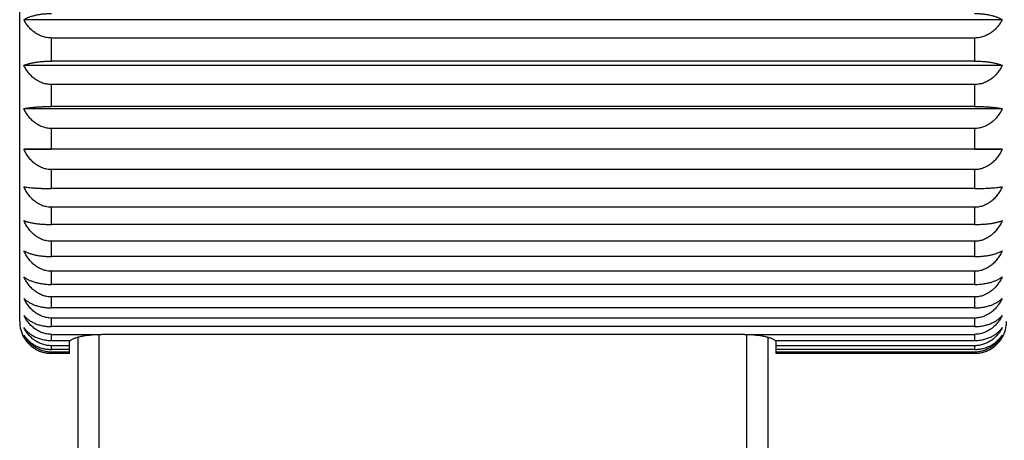
# Model space of a CAD drawing. Units: inches. Extents: x 0 to 11, y 0 to 8.5.
# Drawn here: x 3.7 to 4.6, y 3.9 to 4.3 of the extents above; entities that cross this region are included whole.
import ezdxf

# ---------------------------------------------------------------- set-up
doc = ezdxf.new("R2010")
doc.units = ezdxf.units.IN
doc.header["$LTSCALE"] = 0.605
doc.header["$MEASUREMENT"] = 0
doc.layers.get('0').update_dxf_attribs({"linetype": 'CONTINUOUS'})

msp = doc.modelspace()

# ---------------------------------------------------------------- linework, layer by layer
at = {"color": 7, "linetype": 'Continuous'}
for p, q in [((3.65937, 4.04006), (3.65937, 4.98006)), ((4.58538, 4.32448), (3.66336, 4.32448)), ((3.68937, 4.28546), (3.68937, 4.30723)), ((4.55937, 4.30723), (3.68937, 4.30723)), ((4.55937, 4.30723), (4.55937, 4.28546)), ((4.58538, 4.28146), (3.66336, 4.28146)), ((4.55937, 4.28546), (3.68937, 4.28546)), ((3.68937, 4.24276), (3.68937, 4.26341)), ((4.55937, 4.26341), (3.68937, 4.26341)), ((4.55937, 4.26341), (4.55937, 4.24276)), ((4.55937, 4.24276), (3.68937, 4.24276)), ((4.58538, 4.24064), (3.66336, 4.24064)), ((3.68937, 4.20263), (3.68937, 4.22197)), ((4.55937, 4.22197), (3.68937, 4.22197)), ((4.55937, 4.22197), (4.55937, 4.20263)), ((3.66336, 4.20241), (3.68937, 4.20263)), ((4.58538, 4.20241), (3.66336, 4.20241)), ((4.55937, 4.20263), (3.68937, 4.20263)), ((4.55937, 4.20263), (4.58538, 4.20241)), ((3.68937, 4.16546), (3.68937, 4.1833)), ((4.55937, 4.1833), (3.68937, 4.1833)), ((4.55937, 4.1833), (4.55937, 4.16546)), ((4.55937, 4.16546), (3.68937, 4.16546)), ((3.68937, 4.13161), (3.68937, 4.14778)), ((4.55937, 4.14778), (3.68937, 4.14778)), ((4.55937, 4.14778), (4.55937, 4.13161)), ((4.55937, 4.13161), (3.68937, 4.13161)), ((3.68937, 4.1014), (3.68937, 4.11575)), ((4.55937, 4.11575), (3.68937, 4.11575)), ((4.55937, 4.11575), (4.55937, 4.1014)), ((4.55937, 4.1014), (3.68937, 4.1014)), ((3.68937, 4.07513), (3.68937, 4.08751)), ((4.55937, 4.08751), (3.68937, 4.08751)), ((4.55937, 4.08751), (4.55937, 4.07513)), ((4.55937, 4.07513), (3.68937, 4.07513)), ((3.68937, 4.05305), (3.68937, 4.06334)), ((4.55937, 4.06334), (3.68937, 4.06334)), ((4.55937, 4.06334), (4.55937, 4.05305)), ((4.55937, 4.05305), (3.68937, 4.05305)), ((3.68937, 4.03537), (3.68937, 4.04348)), ((4.55937, 4.04348), (3.68937, 4.04348)), ((4.55937, 4.04348), (4.55937, 4.03537)), ((4.55937, 4.03537), (3.68937, 4.03537)), ((3.68937, 4.02226), (3.68937, 4.02811)), ((3.68937, 4.02811), (3.73637, 4.02804)), ((3.73437, 1.71006), (3.73437, 4.02805)), ((4.34237, 4.02804), (3.73637, 4.02804)), ((4.34237, 4.02804), (4.55937, 4.02811)), ((4.34437, 4.02805), (4.34437, 1.71006)), ((4.55937, 4.02811), (4.55937, 4.02226)), ((3.68937, 4.02226), (3.70715, 4.02226)), ((3.70637, 4.01022), (3.70637, 4.02226)), ((3.71437, 1.73006), (3.71437, 4.02552)), ((4.36437, 4.02552), (4.36437, 1.73006)), ((4.3716, 4.02226), (4.55937, 4.02226)), ((4.37237, 4.01022), (4.37237, 4.02226)), ((3.68937, 4.01385), (3.68937, 4.01738)), ((3.70637, 4.01738), (3.68937, 4.01738)), ((3.70637, 4.01385), (3.68937, 4.01385)), ((3.68937, 4.01022), (3.68937, 4.0114)), ((3.70637, 4.0114), (3.68937, 4.0114)), ((3.70637, 4.01022), (3.68937, 4.01022)), ((4.55937, 4.01738), (4.37237, 4.01738)), ((4.55937, 4.01385), (4.37237, 4.01385)), ((4.55937, 4.0114), (4.37237, 4.0114)), ((4.55937, 4.01022), (4.37237, 4.01022)), ((4.55937, 4.01738), (4.55937, 4.01385)), ((4.55937, 4.0114), (4.55937, 4.01022))]:
    msp.add_line(p, q, dxfattribs=at)
for centre, start, end in [((3.68937, 4.04006), 180, 209.88276), ((4.55937, 4.04006), 330.11724, 360)]:
    msp.add_arc(centre, 0.03, start, end, dxfattribs=at)
for points, knots in [([(3.66336, 4.32448), (3.66398, 4.3249), (3.66537, 4.32572), (3.66772, 4.3268), (3.67048, 4.32778), (3.67364, 4.32865), (3.67717, 4.32937), (3.68103, 4.32991), (3.68514, 4.33025), (3.68795, 4.33033), (3.68937, 4.33033)], [0, 0, 0, 0, 0.083331, 0.178784, 0.287085, 0.408496, 0.542552, 0.687805, 0.841573, 1, 1, 1, 1]), ([(4.55937, 4.33033), (4.5608, 4.33033), (4.56361, 4.33025), (4.56771, 4.32991), (4.57157, 4.32937), (4.57511, 4.32865), (4.57826, 4.32778), (4.58102, 4.3268), (4.58337, 4.32572), (4.58476, 4.3249), (4.58538, 4.32448)], [0, 0, 0, 0, 0.158427, 0.312195, 0.457448, 0.591504, 0.712915, 0.821216, 0.916669, 1, 1, 1, 1]), ([(3.68937, 4.30723), (3.68794, 4.30723), (3.68509, 4.30746), (3.68094, 4.30849), (3.67705, 4.31012), (3.6735, 4.31228), (3.67033, 4.31487), (3.66758, 4.31781), (3.66524, 4.32102), (3.66394, 4.32331), (3.66336, 4.32448)], [0, 0, 0, 0, 0.130476, 0.260069, 0.388117, 0.514233, 0.638322, 0.760484, 0.880962, 1, 1, 1, 1]), ([(4.58538, 4.32448), (4.5848, 4.32331), (4.58351, 4.32102), (4.58117, 4.31781), (4.57841, 4.31487), (4.57525, 4.31228), (4.57169, 4.31012), (4.5678, 4.30849), (4.56366, 4.30746), (4.5608, 4.30723), (4.55937, 4.30723)], [0, 0, 0, 0, 0.119038, 0.239516, 0.361678, 0.485767, 0.611883, 0.739931, 0.869524, 1, 1, 1, 1]), ([(3.66336, 4.28146), (3.66366, 4.2816), (3.6643, 4.28188), (3.66532, 4.28226), (3.66644, 4.28264), (3.66766, 4.283), (3.66898, 4.28335), (3.67094, 4.2838), (3.67365, 4.28431), (3.67718, 4.2848), (3.68104, 4.28517), (3.68514, 4.28541), (3.68795, 4.28546), (3.68937, 4.28546)], [0, 0, 0, 0, 0.037706, 0.078786, 0.123326, 0.171398, 0.223062, 0.278356, 0.399729, 0.534875, 0.682135, 0.838565, 1, 1, 1, 1]), ([(3.68937, 4.26341), (3.68866, 4.26341), (3.68722, 4.26347), (3.68509, 4.26374), (3.683, 4.26419), (3.68095, 4.26481), (3.67897, 4.26559), (3.67707, 4.26652), (3.67525, 4.26758), (3.67295, 4.26916), (3.67032, 4.27142), (3.66757, 4.27449), (3.66523, 4.27785), (3.66394, 4.28024), (3.66336, 4.28146)], [0, 0, 0, 0, 0.064278, 0.128514, 0.192588, 0.256456, 0.320079, 0.383411, 0.446435, 0.509133, 0.633499, 0.756659, 0.878778, 1, 1, 1, 1]), ([(4.55937, 4.28546), (4.5608, 4.28546), (4.5636, 4.28541), (4.5677, 4.28517), (4.57156, 4.2848), (4.57509, 4.28431), (4.5778, 4.2838), (4.57976, 4.28335), (4.58109, 4.283), (4.58231, 4.28264), (4.58343, 4.28226), (4.58444, 4.28188), (4.58508, 4.2816), (4.58538, 4.28146)], [0, 0, 0, 0, 0.161435, 0.317865, 0.465125, 0.600271, 0.721644, 0.776938, 0.828602, 0.876674, 0.921214, 0.962294, 1, 1, 1, 1]), ([(4.58538, 4.28146), (4.5848, 4.28024), (4.58351, 4.27785), (4.58117, 4.27449), (4.57842, 4.27142), (4.57579, 4.26916), (4.57349, 4.26758), (4.57167, 4.26652), (4.56977, 4.26559), (4.56779, 4.26481), (4.56574, 4.26419), (4.56365, 4.26374), (4.56152, 4.26347), (4.56009, 4.26341), (4.55937, 4.26341)], [0, 0, 0, 0, 0.121222, 0.243341, 0.366501, 0.490867, 0.553565, 0.616589, 0.679921, 0.743544, 0.807412, 0.871486, 0.935722, 1, 1, 1, 1]), ([(3.66336, 4.24064), (3.66366, 4.24071), (3.66431, 4.24086), (3.66532, 4.24107), (3.66644, 4.24126), (3.66813, 4.24153), (3.67051, 4.24184), (3.67306, 4.24209), (3.67529, 4.24227), (3.67777, 4.24244), (3.68104, 4.2426), (3.68514, 4.24273), (3.68795, 4.24276), (3.68937, 4.24276)], [0, 0, 0, 0, 0.03592, 0.075561, 0.118977, 0.166214, 0.272274, 0.393665, 0.459895, 0.529594, 0.678247, 0.836506, 1, 1, 1, 1]), ([(4.55937, 4.24276), (4.5608, 4.24276), (4.5636, 4.24273), (4.5677, 4.2426), (4.57098, 4.24244), (4.57345, 4.24227), (4.57569, 4.24209), (4.57823, 4.24184), (4.58061, 4.24153), (4.5823, 4.24126), (4.58342, 4.24107), (4.58444, 4.24086), (4.58508, 4.24071), (4.58538, 4.24064)], [0, 0, 0, 0, 0.163494, 0.321753, 0.470406, 0.540105, 0.606335, 0.727726, 0.833786, 0.881023, 0.924439, 0.96408, 1, 1, 1, 1]), ([(3.68937, 4.22197), (3.68866, 4.22197), (3.68722, 4.22203), (3.68509, 4.22231), (3.683, 4.22278), (3.68095, 4.22342), (3.67897, 4.22422), (3.67707, 4.22518), (3.67525, 4.22628), (3.67352, 4.22751), (3.67189, 4.22886), (3.66986, 4.23079), (3.66756, 4.23344), (3.66523, 4.23691), (3.66394, 4.23938), (3.66336, 4.24064)], [0, 0, 0, 0, 0.063476, 0.126943, 0.190312, 0.253565, 0.316685, 0.379643, 0.442431, 0.505038, 0.567472, 0.629728, 0.753687, 0.87709, 1, 1, 1, 1]), ([(4.58538, 4.24064), (4.58481, 4.23938), (4.58352, 4.23691), (4.58118, 4.23344), (4.57889, 4.23079), (4.57685, 4.22886), (4.57522, 4.22751), (4.57349, 4.22628), (4.57167, 4.22518), (4.56977, 4.22422), (4.56779, 4.22342), (4.56575, 4.22278), (4.56365, 4.22231), (4.56152, 4.22203), (4.56009, 4.22197), (4.55937, 4.22197)], [0, 0, 0, 0, 0.12291, 0.246313, 0.370272, 0.432528, 0.494962, 0.557569, 0.620357, 0.683315, 0.746435, 0.809688, 0.873057, 0.936524, 1, 1, 1, 1]), ([(3.68937, 4.1833), (3.68866, 4.1833), (3.68722, 4.18336), (3.68509, 4.18365), (3.683, 4.18413), (3.68095, 4.18478), (3.67897, 4.18561), (3.67707, 4.18659), (3.67525, 4.18772), (3.67295, 4.1894), (3.67031, 4.19179), (3.66756, 4.19505), (3.66522, 4.1986), (3.66394, 4.20112), (3.66336, 4.20241)], [0, 0, 0, 0, 0.062919, 0.125852, 0.188733, 0.251562, 0.314338, 0.377043, 0.439676, 0.50223, 0.627043, 0.751582, 0.875898, 1, 1, 1, 1]), ([(4.58538, 4.20241), (4.58481, 4.20112), (4.58352, 4.1986), (4.58118, 4.19505), (4.57843, 4.19179), (4.5758, 4.1894), (4.5735, 4.18772), (4.57168, 4.18659), (4.56977, 4.18561), (4.56779, 4.18478), (4.56575, 4.18413), (4.56365, 4.18365), (4.56152, 4.18336), (4.56009, 4.1833), (4.55937, 4.1833)], [0, 0, 0, 0, 0.124102, 0.248418, 0.372957, 0.49777, 0.560324, 0.622957, 0.685662, 0.748438, 0.811267, 0.874148, 0.937081, 1, 1, 1, 1]), ([(3.66336, 4.16715), (3.66366, 4.16709), (3.66431, 4.16697), (3.66573, 4.16674), (3.66776, 4.16647), (3.67051, 4.16619), (3.67306, 4.16599), (3.67529, 4.16585), (3.67777, 4.16571), (3.68105, 4.16558), (3.68514, 4.16548), (3.68795, 4.16546), (3.68937, 4.16546)], [0, 0, 0, 0, 0.035657, 0.075087, 0.165455, 0.271389, 0.392785, 0.45906, 0.528829, 0.677684, 0.836208, 1, 1, 1, 1]), ([(3.68937, 4.14778), (3.68866, 4.14778), (3.68722, 4.14784), (3.68509, 4.14814), (3.683, 4.14862), (3.68095, 4.14928), (3.67897, 4.15012), (3.67707, 4.15111), (3.67525, 4.15226), (3.67295, 4.15396), (3.67031, 4.15639), (3.66756, 4.15969), (3.66522, 4.16329), (3.66394, 4.16585), (3.66336, 4.16715)], [0, 0, 0, 0, 0.062593, 0.125213, 0.187807, 0.250388, 0.312962, 0.375518, 0.43806, 0.500582, 0.625507, 0.750376, 0.875216, 1, 1, 1, 1]), ([(4.55937, 4.16546), (4.5608, 4.16546), (4.5636, 4.16548), (4.5677, 4.16558), (4.57098, 4.16571), (4.57345, 4.16585), (4.57569, 4.16599), (4.57823, 4.16619), (4.58098, 4.16647), (4.58302, 4.16674), (4.58444, 4.16697), (4.58508, 4.16709), (4.58538, 4.16715)], [0, 0, 0, 0, 0.163792, 0.322316, 0.471171, 0.54094, 0.607215, 0.728611, 0.834545, 0.924913, 0.964343, 1, 1, 1, 1]), ([(4.58538, 4.16715), (4.58481, 4.16585), (4.58352, 4.16329), (4.58118, 4.15969), (4.57843, 4.15639), (4.5758, 4.15396), (4.5735, 4.15226), (4.57168, 4.15111), (4.56977, 4.15012), (4.56779, 4.14928), (4.56575, 4.14862), (4.56365, 4.14814), (4.56152, 4.14784), (4.56009, 4.14778), (4.55937, 4.14778)], [0, 0, 0, 0, 0.124784, 0.249624, 0.374493, 0.499418, 0.56194, 0.624481, 0.687037, 0.749612, 0.812193, 0.874787, 0.937407, 1, 1, 1, 1]), ([(3.66336, 4.13519), (3.66366, 4.13506), (3.6643, 4.13482), (3.66532, 4.13447), (3.66644, 4.13413), (3.66766, 4.13381), (3.66898, 4.13349), (3.67095, 4.13309), (3.67365, 4.13263), (3.67718, 4.13219), (3.68104, 4.13186), (3.68514, 4.13165), (3.68795, 4.13161), (3.68937, 4.13161)], [0, 0, 0, 0, 0.037234, 0.077931, 0.122171, 0.170018, 0.221529, 0.276734, 0.398109, 0.533462, 0.681094, 0.838013, 1, 1, 1, 1]), ([(3.68937, 4.11575), (3.68866, 4.11575), (3.68722, 4.11581), (3.68509, 4.11611), (3.683, 4.11659), (3.68095, 4.11726), (3.67897, 4.1181), (3.67707, 4.1191), (3.67525, 4.12024), (3.67294, 4.12195), (3.67031, 4.12439), (3.66756, 4.1277), (3.66522, 4.13132), (3.66394, 4.13388), (3.66336, 4.13519)], [0, 0, 0, 0, 0.062502, 0.125034, 0.187548, 0.25006, 0.312578, 0.375092, 0.437609, 0.500122, 0.625078, 0.75004, 0.875026, 1, 1, 1, 1]), ([(4.55937, 4.13161), (4.5608, 4.13161), (4.5636, 4.13165), (4.5677, 4.13186), (4.57156, 4.13219), (4.57509, 4.13263), (4.5778, 4.13309), (4.57976, 4.13349), (4.58109, 4.13381), (4.58231, 4.13413), (4.58342, 4.13447), (4.58444, 4.13482), (4.58508, 4.13506), (4.58538, 4.13519)], [0, 0, 0, 0, 0.161987, 0.318906, 0.466538, 0.601891, 0.723266, 0.778471, 0.829982, 0.877829, 0.922069, 0.962766, 1, 1, 1, 1]), ([(4.58538, 4.13519), (4.58481, 4.13388), (4.58352, 4.13132), (4.58118, 4.1277), (4.57843, 4.12439), (4.5758, 4.12195), (4.5735, 4.12024), (4.57168, 4.1191), (4.56977, 4.1181), (4.56779, 4.11726), (4.56575, 4.11659), (4.56365, 4.11611), (4.56152, 4.11581), (4.56009, 4.11575), (4.55937, 4.11575)], [0, 0, 0, 0, 0.124974, 0.24996, 0.374922, 0.499878, 0.562391, 0.624908, 0.687422, 0.74994, 0.812451, 0.874966, 0.937498, 1, 1, 1, 1]), ([(3.66336, 4.10684), (3.66366, 4.10665), (3.66429, 4.10628), (3.66531, 4.10575), (3.66643, 4.10523), (3.66765, 4.10474), (3.66898, 4.10427), (3.67094, 4.10365), (3.67364, 4.10296), (3.67718, 4.10229), (3.68103, 4.10179), (3.68514, 4.10147), (3.68795, 4.1014), (3.68937, 4.1014)], [0, 0, 0, 0, 0.039617, 0.082258, 0.128033, 0.177034, 0.229342, 0.285012, 0.406401, 0.54071, 0.686441, 0.840848, 1, 1, 1, 1]), ([(3.68937, 4.08751), (3.68866, 4.08751), (3.68722, 4.08758), (3.68509, 4.08787), (3.683, 4.08835), (3.68095, 4.08901), (3.67897, 4.08985), (3.67707, 4.09084), (3.67525, 4.09198), (3.67295, 4.09368), (3.67031, 4.0961), (3.66756, 4.09939), (3.66522, 4.10299), (3.66394, 4.10554), (3.66336, 4.10684)], [0, 0, 0, 0, 0.062645, 0.125315, 0.187955, 0.250576, 0.313182, 0.375762, 0.438319, 0.500845, 0.625752, 0.750569, 0.875325, 1, 1, 1, 1]), ([(4.55937, 4.1014), (4.5608, 4.1014), (4.56361, 4.10147), (4.56771, 4.10179), (4.57157, 4.10229), (4.5751, 4.10296), (4.57781, 4.10365), (4.57977, 4.10427), (4.58109, 4.10474), (4.58231, 4.10523), (4.58343, 4.10575), (4.58445, 4.10628), (4.58508, 4.10665), (4.58538, 4.10684)], [0, 0, 0, 0, 0.159152, 0.313559, 0.45929, 0.593599, 0.714988, 0.770658, 0.822966, 0.871967, 0.917742, 0.960383, 1, 1, 1, 1]), ([(4.58538, 4.10684), (4.58481, 4.10554), (4.58352, 4.10299), (4.58118, 4.09939), (4.57843, 4.0961), (4.5758, 4.09368), (4.5735, 4.09198), (4.57168, 4.09084), (4.56977, 4.08985), (4.56779, 4.08901), (4.56575, 4.08835), (4.56365, 4.08787), (4.56152, 4.08758), (4.56009, 4.08751), (4.55937, 4.08751)], [0, 0, 0, 0, 0.124675, 0.249431, 0.374248, 0.499155, 0.561681, 0.624238, 0.686817, 0.749424, 0.812044, 0.874685, 0.937355, 1, 1, 1, 1]), ([(3.66336, 4.08238), (3.66397, 4.08186), (3.66535, 4.08085), (3.6677, 4.07951), (3.67046, 4.07829), (3.67362, 4.07721), (3.67716, 4.07632), (3.68103, 4.07565), (3.68513, 4.07522), (3.68795, 4.07513), (3.68937, 4.07513)], [0, 0, 0, 0, 0.087413, 0.185497, 0.295091, 0.416585, 0.549666, 0.693076, 0.844374, 1, 1, 1, 1]), ([(3.68937, 4.06334), (3.68866, 4.06334), (3.68722, 4.06341), (3.68509, 4.0637), (3.683, 4.06417), (3.68095, 4.06482), (3.67897, 4.06564), (3.67707, 4.06662), (3.67525, 4.06774), (3.67295, 4.06941), (3.67031, 4.0718), (3.66756, 4.07504), (3.66523, 4.07858), (3.66394, 4.08109), (3.66336, 4.08238)], [0, 0, 0, 0, 0.063024, 0.126057, 0.189029, 0.251938, 0.314779, 0.377531, 0.440194, 0.502758, 0.627536, 0.751969, 0.876118, 1, 1, 1, 1]), ([(4.55937, 4.07513), (4.5608, 4.07513), (4.56361, 4.07522), (4.56772, 4.07565), (4.57158, 4.07632), (4.57512, 4.07721), (4.57828, 4.07829), (4.58104, 4.07951), (4.5834, 4.08085), (4.58477, 4.08186), (4.58538, 4.08238)], [0, 0, 0, 0, 0.155626, 0.306924, 0.450334, 0.583415, 0.704909, 0.814503, 0.912587, 1, 1, 1, 1]), ([(4.58538, 4.08238), (4.58481, 4.08109), (4.58352, 4.07858), (4.58118, 4.07504), (4.57843, 4.0718), (4.5758, 4.06941), (4.5735, 4.06774), (4.57168, 4.06662), (4.56977, 4.06564), (4.56779, 4.06482), (4.56575, 4.06417), (4.56365, 4.0637), (4.56152, 4.06341), (4.56009, 4.06334), (4.55937, 4.06334)], [0, 0, 0, 0, 0.123882, 0.248031, 0.372464, 0.497242, 0.559806, 0.622469, 0.685221, 0.748062, 0.810971, 0.873943, 0.936976, 1, 1, 1, 1]), ([(3.66336, 4.06203), (3.66396, 4.0614), (3.66532, 4.06016), (3.66724, 4.05881), (3.66897, 4.05779), (3.67091, 4.05678), (3.67361, 4.05564), (3.67715, 4.05453), (3.68102, 4.05369), (3.68513, 4.05317), (3.68795, 4.05305), (3.68937, 4.05305)], [0, 0, 0, 0, 0.092907, 0.194639, 0.249124, 0.306133, 0.427818, 0.559597, 0.700461, 0.848307, 1, 1, 1, 1]), ([(3.68937, 4.04348), (3.68866, 4.04348), (3.68722, 4.04354), (3.68509, 4.04382), (3.683, 4.04429), (3.68095, 4.04492), (3.67897, 4.04572), (3.67707, 4.04667), (3.67525, 4.04777), (3.67352, 4.04899), (3.67189, 4.05033), (3.66986, 4.05224), (3.66757, 4.05488), (3.66523, 4.05832), (3.66394, 4.06078), (3.66336, 4.06203)], [0, 0, 0, 0, 0.063633, 0.12725, 0.190757, 0.25413, 0.317348, 0.380378, 0.443211, 0.505834, 0.568256, 0.630472, 0.754273, 0.877422, 1, 1, 1, 1]), ([(4.55937, 4.05305), (4.5608, 4.05305), (4.56362, 4.05317), (4.56773, 4.05369), (4.5716, 4.05453), (4.57514, 4.05564), (4.57783, 4.05678), (4.57978, 4.05779), (4.58151, 4.05881), (4.58342, 4.06016), (4.58478, 4.0614), (4.58538, 4.06203)], [0, 0, 0, 0, 0.151693, 0.299539, 0.440403, 0.572181, 0.693867, 0.750876, 0.805361, 0.907093, 1, 1, 1, 1]), ([(4.58538, 4.06203), (4.58481, 4.06078), (4.58352, 4.05832), (4.58118, 4.05488), (4.57889, 4.05224), (4.57685, 4.05033), (4.57522, 4.04899), (4.57349, 4.04777), (4.57167, 4.04667), (4.56977, 4.04572), (4.56779, 4.04492), (4.56575, 4.04429), (4.56365, 4.04382), (4.56152, 4.04354), (4.56009, 4.04348), (4.55937, 4.04348)], [0, 0, 0, 0, 0.122578, 0.245727, 0.369528, 0.431744, 0.494165, 0.556789, 0.619622, 0.682652, 0.74587, 0.809243, 0.87275, 0.936367, 1, 1, 1, 1]), ([(3.66336, 4.04599), (3.66396, 4.04525), (3.6653, 4.04381), (3.66765, 4.04183), (3.67042, 4.04003), (3.67359, 4.03844), (3.67713, 4.03712), (3.681, 4.03613), (3.68512, 4.03551), (3.68794, 4.03537), (3.68937, 4.03537)], [0, 0, 0, 0, 0.098329, 0.203774, 0.317206, 0.439189, 0.56972, 0.708025, 0.852347, 1, 1, 1, 1]), ([(3.68937, 4.02811), (3.68794, 4.02811), (3.68579, 4.02829), (3.683, 4.02889), (3.68095, 4.0295), (3.67897, 4.03027), (3.67707, 4.03119), (3.67525, 4.03224), (3.67296, 4.03381), (3.67033, 4.03604), (3.66757, 4.03909), (3.66523, 4.04242), (3.66394, 4.04479), (3.66336, 4.04599)], [0, 0, 0, 0, 0.128824, 0.19309, 0.257126, 0.320887, 0.384325, 0.447417, 0.510146, 0.634458, 0.757421, 0.879213, 1, 1, 1, 1]), ([(4.55937, 4.03537), (4.5608, 4.03537), (4.56362, 4.03551), (4.56774, 4.03613), (4.57161, 4.03712), (4.57516, 4.03844), (4.57833, 4.04003), (4.58109, 4.04183), (4.58345, 4.04381), (4.58479, 4.04525), (4.58538, 4.04599)], [0, 0, 0, 0, 0.147653, 0.291975, 0.43028, 0.560811, 0.682794, 0.796226, 0.901671, 1, 1, 1, 1]), ([(4.58538, 4.04599), (4.5848, 4.04479), (4.58351, 4.04242), (4.58117, 4.03909), (4.57842, 4.03604), (4.57579, 4.03381), (4.57349, 4.03224), (4.57167, 4.03119), (4.56977, 4.03027), (4.56779, 4.0295), (4.56574, 4.02889), (4.56295, 4.02829), (4.5608, 4.02811), (4.55937, 4.02811)], [0, 0, 0, 0, 0.120787, 0.242579, 0.365542, 0.489854, 0.552583, 0.615675, 0.679112, 0.742874, 0.80691, 0.871176, 1, 1, 1, 1]), ([(3.66336, 4.03443), (3.66395, 4.03359), (3.66528, 4.03194), (3.66763, 4.02968), (3.6704, 4.02761), (3.67357, 4.02579), (3.67711, 4.02428), (3.68099, 4.02313), (3.68512, 4.02242), (3.68794, 4.02226), (3.68937, 4.02226)], [0, 0, 0, 0, 0.103412, 0.212429, 0.327834, 0.450185, 0.57957, 0.715419, 0.856307, 1, 1, 1, 1]), ([(3.68937, 4.01738), (3.68794, 4.01738), (3.68509, 4.01761), (3.68094, 4.01862), (3.67705, 4.02024), (3.6735, 4.02237), (3.67033, 4.02494), (3.66758, 4.02784), (3.66524, 4.03101), (3.66394, 4.03328), (3.66336, 4.03443)], [0, 0, 0, 0, 0.130988, 0.261013, 0.389352, 0.515578, 0.639587, 0.761485, 0.881533, 1, 1, 1, 1]), ([(3.70715, 4.02226), (3.70724, 4.02235), (3.70746, 4.02254), (3.70782, 4.02282), (3.70822, 4.02309), (3.70885, 4.02346), (3.70976, 4.02392), (3.711, 4.02444), (3.71241, 4.02495), (3.714, 4.02543), (3.71574, 4.02589), (3.71763, 4.02632), (3.71965, 4.02671), (3.72258, 4.02718), (3.72647, 4.02765), (3.73134, 4.028), (3.73468, 4.02807), (3.73637, 4.02807)], [0, 0, 0, 0, 0.013584, 0.028446, 0.044624, 0.062142, 0.101223, 0.145698, 0.195456, 0.250306, 0.309994, 0.374219, 0.442625, 0.514816, 0.668729, 0.831957, 1, 1, 1, 1]), ([(4.34237, 4.02807), (4.34406, 4.02807), (4.3474, 4.028), (4.35227, 4.02765), (4.35617, 4.02718), (4.35909, 4.02671), (4.36112, 4.02632), (4.36301, 4.02589), (4.36475, 4.02543), (4.36633, 4.02495), (4.36774, 4.02444), (4.36898, 4.02392), (4.36989, 4.02346), (4.37052, 4.02309), (4.37093, 4.02282), (4.37128, 4.02254), (4.3715, 4.02235), (4.3716, 4.02226)], [0, 0, 0, 0, 0.168043, 0.331271, 0.485184, 0.557375, 0.625781, 0.690006, 0.749694, 0.804544, 0.854302, 0.898777, 0.937858, 0.955376, 0.971554, 0.986416, 1, 1, 1, 1]), ([(4.55937, 4.02226), (4.5608, 4.02226), (4.56363, 4.02242), (4.56775, 4.02313), (4.57163, 4.02428), (4.57518, 4.02579), (4.57835, 4.02761), (4.58111, 4.02968), (4.58346, 4.03194), (4.58479, 4.03359), (4.58538, 4.03443)], [0, 0, 0, 0, 0.143693, 0.284581, 0.42043, 0.549815, 0.672166, 0.787571, 0.896587, 1, 1, 1, 1]), ([(4.58538, 4.03443), (4.5848, 4.03328), (4.58351, 4.03101), (4.58116, 4.02784), (4.57841, 4.02494), (4.57524, 4.02237), (4.57169, 4.02024), (4.5678, 4.01862), (4.56365, 4.01761), (4.5608, 4.01738), (4.55937, 4.01738)], [0, 0, 0, 0, 0.118467, 0.238515, 0.360413, 0.484422, 0.610648, 0.738987, 0.869012, 1, 1, 1, 1]), ([(3.66336, 4.02745), (3.66395, 4.02652), (3.66526, 4.02469), (3.66761, 4.02216), (3.67038, 4.01984), (3.67355, 4.0178), (3.6771, 4.01611), (3.68098, 4.01483), (3.68511, 4.01403), (3.68794, 4.01385), (3.68937, 4.01385)], [0, 0, 0, 0, 0.108017, 0.220339, 0.337628, 0.460395, 0.588772, 0.722359, 0.860035, 1, 1, 1, 1]), ([(3.68937, 4.0114), (3.68794, 4.0114), (3.68509, 4.01161), (3.68096, 4.01256), (3.67707, 4.01408), (3.67351, 4.01609), (3.67035, 4.0185), (3.66759, 4.02123), (3.66524, 4.02422), (3.66394, 4.02636), (3.66336, 4.02745)], [0, 0, 0, 0, 0.133564, 0.265771, 0.395586, 0.52239, 0.64601, 0.766578, 0.884444, 1, 1, 1, 1]), ([(3.66336, 4.02511), (3.66394, 4.0241), (3.66525, 4.0221), (3.6676, 4.01933), (3.67036, 4.0168), (3.67353, 4.01456), (3.67708, 4.0127), (3.68097, 4.01129), (3.6851, 4.01042), (3.68794, 4.01022), (3.68937, 4.01022)], [0, 0, 0, 0, 0.112073, 0.227358, 0.346382, 0.469581, 0.597099, 0.728665, 0.863432, 1, 1, 1, 1]), ([(4.55937, 4.01385), (4.5608, 4.01385), (4.56363, 4.01403), (4.56776, 4.01483), (4.57165, 4.01611), (4.5752, 4.0178), (4.57837, 4.01984), (4.58113, 4.02216), (4.58348, 4.02469), (4.5848, 4.02652), (4.58538, 4.02745)], [0, 0, 0, 0, 0.139965, 0.277641, 0.411228, 0.539605, 0.662372, 0.779661, 0.891983, 1, 1, 1, 1]), ([(4.58538, 4.02745), (4.5848, 4.02636), (4.5835, 4.02422), (4.58116, 4.02123), (4.5784, 4.0185), (4.57523, 4.01609), (4.57168, 4.01408), (4.56779, 4.01256), (4.56365, 4.01161), (4.5608, 4.0114), (4.55937, 4.0114)], [0, 0, 0, 0, 0.115556, 0.233422, 0.35399, 0.47761, 0.604414, 0.734229, 0.866436, 1, 1, 1, 1]), ([(4.55937, 4.01022), (4.5608, 4.01022), (4.56364, 4.01042), (4.56778, 4.01129), (4.57166, 4.0127), (4.57521, 4.01456), (4.57838, 4.0168), (4.58114, 4.01933), (4.58349, 4.0221), (4.5848, 4.0241), (4.58538, 4.02511)], [0, 0, 0, 0, 0.136568, 0.271335, 0.402901, 0.530419, 0.653618, 0.772642, 0.887927, 1, 1, 1, 1])]:
    msp.add_open_spline(points, degree=3, knots=knots, dxfattribs=at)

doc.saveas('drawing.dxf')
